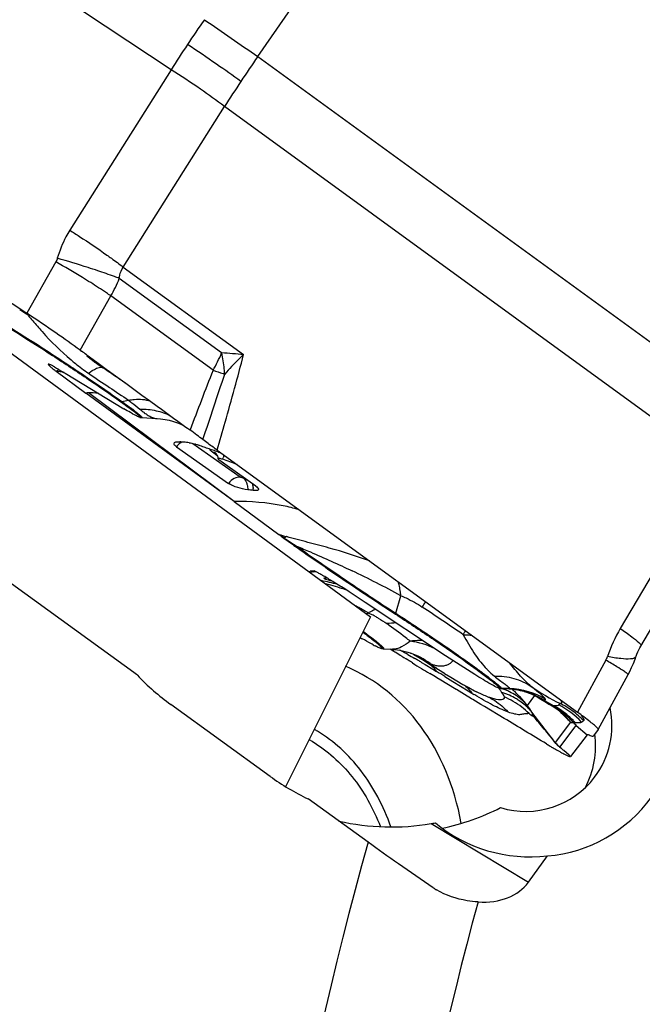
# Model space of a CAD drawing. Units: millimetres. Extents: x 0 to 594, y 0 to 420.
# Drawn here: x 205 to 210, y 223 to 232 of the extents above; entities that cross this region are included whole.
import ezdxf

# ---------------------------------------------------------------- set-up
doc = ezdxf.new("R2010")
doc.units = ezdxf.units.MM
doc.header["$LTSCALE"] = 32.67
for name, color, linetype in [('607065213-000_CL', 7, 'CONTINUOUS'), ('607079912-000_CL', 7, 'CONTINUOUS'), ('607100730-000_CL', 7, 'CONTINUOUS'), ('607150821-000_CL', 7, 'CONTINUOUS')]:
    doc.layers.add(name, color=color, linetype=linetype)

msp = doc.modelspace()

# ---------------------------------------------------------------- linework, layer by layer
at = {"layer": '607065213-000_CL', "color": 9, "linetype": 'CONTINUOUS'}
for p, q in [((206.2163, 231.4499), (199.9616, 235.5979)), ((206.97, 231.5654), (207.9167, 232.9278)), ((206.97, 231.5654), (211.2545, 228.449)), ((206.2163, 231.4499), (205.3341, 230.0537)), ((205.7988, 229.7334), (206.681, 231.1296)), ((210.9656, 228.0132), (206.681, 231.1296)), ((205.2128, 229.778), (204.9602, 229.3306)), ((205.7988, 229.7334), (206.8464, 228.9714)), ((206.6557, 228.986), (205.7648, 229.634)), ((205.4254, 229.01), (205.6917, 229.4816)), ((206.5806, 228.835), (205.6917, 229.4816)), ((206.7642, 227.693), (205.496, 228.6374)), ((205.7885, 228.5626), (205.8445, 228.5743)), ((205.9619, 228.4245), (205.9596, 228.4239)), ((206.8178, 227.9058), (206.4058, 228.1959)), ((206.5748, 228.1249), (206.6147, 228.0965)), ((210.9656, 228.0132), (210.1244, 226.5872)), ((207.2009, 227.3753), (207.153, 227.4071)), ((207.4259, 227.075), (207.4534, 227.0831)), ((207.4534, 227.083), (207.4591, 227.0822)), ((208.1706, 226.7208), (208.215, 226.8735)), ((207.9125, 226.7181), (207.931, 226.7228)), ((208.0648, 226.4131), (208.0609, 226.4121)), ((208.1355, 226.4073), (208.1473, 226.3952)), ((208.1473, 226.3952), (208.1541, 226.3882)), ((208.3294, 226.362), (208.3429, 226.3541)), ((208.3962, 226.2923), (208.4272, 226.2735)), ((208.6519, 226.2907), (208.6611, 226.2995)), ((208.6611, 226.2995), (208.6705, 226.3089)), ((209.9987, 226.3122), (209.7522, 225.859)), ((208.4272, 226.2735), (208.492, 226.2344)), ((208.492, 226.2344), (208.5259, 226.2139)), ((208.5975, 226.1701), (208.667, 226.1275)), ((208.667, 226.1275), (208.7344, 226.086)), ((208.7344, 226.086), (208.7999, 226.0455)), ((208.7999, 226.0455), (208.832, 226.0256)), ((209.0823, 226.0471), (209.0843, 226.0439)), ((209.0843, 226.0439), (209.0921, 226.0318)), ((209.0854, 226.0728), (209.1618, 226.0687)), ((208.8576, 226.01), (208.8516, 226.0136)), ((209.113, 225.9959), (209.1137, 225.9928)), ((209.3165, 225.9168), (209.3824, 226.0041)), ((209.5592, 225.5953), (209.3559, 225.8601)), ((209.3303, 225.8495), (209.3196, 225.8494)), ((209.6926, 225.7722), (209.5592, 225.5953)), ((209.5992, 225.5539), (209.7421, 225.7435)), ((209.7421, 225.7435), (209.8354, 225.6638)), ((209.5592, 225.5953), (209.5593, 225.5946)), ((209.6262, 225.5305), (209.6119, 225.5428)), ((209.6321, 225.5255), (209.6262, 225.5305)), ((209.6794, 225.485), (209.6321, 225.5255)), ((209.6923, 225.474), (209.6794, 225.485))]:
    msp.add_line(p, q, dxfattribs=at)
at = {"layer": '607065213-000_CL', "color": 7, "linetype": 'CONTINUOUS'}
for p, q in [((200.3819, 232.3669), (204.9602, 229.3306)), ((205.4254, 229.01), (205.4371, 229.0015)), ((205.4803, 228.9703), (205.4857, 228.9663)), ((205.4857, 228.9663), (205.5363, 228.9295)), ((205.5363, 228.9295), (205.5682, 228.9062)), ((205.5673, 228.896), (205.5621, 228.8999)), ((205.5682, 228.9062), (205.5934, 228.8878)), ((205.5934, 228.8878), (205.6516, 228.8453)), ((205.216, 228.8259), (205.4727, 228.6372)), ((205.2822, 228.8156), (205.2941, 228.8085)), ((205.2941, 228.8085), (205.8043, 228.5009)), ((205.6516, 228.8453), (205.7111, 228.8021)), ((205.7111, 228.8021), (205.7719, 228.7579)), ((205.7719, 228.7579), (205.8339, 228.7129)), ((205.8339, 228.7129), (205.9617, 228.6198)), ((206.7642, 227.693), (205.4727, 228.6372)), ((205.9617, 228.6198), (206.0278, 228.5717)), ((206.0278, 228.5717), (206.0954, 228.5226)), ((205.9152, 228.4377), (205.8988, 228.4463)), ((205.9475, 228.426), (205.9445, 228.4255)), ((205.9596, 228.4239), (206.0944, 228.4154)), ((206.2625, 228.1698), (206.7159, 227.8507)), ((206.6048, 228.1136), (206.6049, 228.1136)), ((206.616, 228.1402), (209.7522, 225.8591)), ((206.6507, 228.0404), (206.6336, 228.0526)), ((206.7047, 228.0021), (206.6507, 228.0404)), ((206.9537, 227.8254), (206.7047, 228.0021)), ((210.3029, 226.4353), (211.146, 227.8646)), ((206.9414, 227.789), (206.9296, 227.7901)), ((206.7642, 227.693), (207.153, 227.4071)), ((207.415, 227.083), (207.4251, 227.0871)), ((207.4599, 227.0887), (207.4251, 227.0871)), ((207.4603, 227.0887), (207.4599, 227.0887)), ((207.4606, 227.0887), (207.4602, 227.0887)), ((208.6047, 226.3512), (207.9051, 226.8152)), ((208.0609, 226.4121), (208.1392, 226.4071)), ((208.1541, 226.3882), (208.1209, 226.4082)), ((208.2531, 226.3886), (208.2756, 226.3821)), ((208.2756, 226.3821), (208.2974, 226.3748)), ((208.2974, 226.3748), (208.2985, 226.3744)), ((208.2236, 226.3458), (208.2417, 226.3347)), ((208.2417, 226.3347), (208.2602, 226.3233)), ((208.3238, 226.3646), (208.3479, 226.3501)), ((208.3479, 226.3501), (208.4167, 226.3081)), ((208.4167, 226.3081), (208.4826, 226.2674)), ((210.2528, 226.32), (210.2608, 226.3427)), ((208.5023, 226.1748), (208.4659, 226.1966)), ((208.5954, 226.1966), (208.4826, 226.2674)), ((208.5442, 226.1496), (208.5023, 226.1748)), ((208.5495, 226.1464), (208.5442, 226.1496)), ((208.6959, 226.058), (208.5495, 226.1464)), ((209.933, 225.7101), (210.1928, 226.1878)), ((208.699, 226.0561), (208.6959, 226.058)), ((208.7693, 226.0136), (208.699, 226.0561)), ((208.8563, 226.0465), (208.874, 226.0373)), ((209.0856, 226.0666), (209.1587, 226.062)), ((208.8296, 225.9773), (208.7693, 226.0136)), ((208.8356, 225.9737), (208.8296, 225.9773)), ((208.8412, 225.9703), (208.8356, 225.9737)), ((208.9116, 225.9279), (208.8412, 225.9703)), ((209.3968, 225.9963), (209.4024, 225.9929)), ((209.4021, 225.9929), (209.4024, 225.9927)), ((209.4024, 225.9927), (209.433, 225.9727)), ((209.433, 225.9727), (209.4672, 225.9514)), ((209.4672, 225.9514), (209.5023, 225.9306)), ((208.9421, 225.9095), (208.9116, 225.9279)), ((209.1137, 225.806), (208.9421, 225.9095)), ((209.526, 225.9172), (209.5259, 225.9173)), ((209.6165, 225.8546), (209.6171, 225.854)), ((209.7229, 225.763), (209.7208, 225.7675)), ((209.9328, 225.7099), (209.9084, 225.6774)), ((209.9328, 225.7099), (209.9329, 225.71)), ((209.8354, 225.6638), (209.6923, 225.474)), ((209.8991, 225.6652), (209.8893, 225.6521)), ((209.9084, 225.6774), (209.8991, 225.6652)), ((209.6119, 225.5428), (209.599, 225.5538)), ((209.6336, 225.4969), (209.6502, 225.4885))]:
    msp.add_line(p, q, dxfattribs=at)
for points in [[(205.4819, 228.9615), (205.5216, 228.9305), (205.5621, 228.8999)], [(206.0911, 228.4156), (206.125, 228.4126), (206.1634, 228.407), (206.1978, 228.3999), (206.2283, 228.392), (206.2554, 228.3834), (206.2792, 228.3747), (206.2996, 228.3662), (206.3166, 228.3583), (206.3302, 228.3513)], [(206.6015, 228.1161), (206.6014, 228.1162), (206.6026, 228.115), (206.6048, 228.1125), (206.6078, 228.1085), (206.6114, 228.1029), (206.6151, 228.0959)], [(206.6151, 228.0959), (206.6186, 228.0874), (206.6215, 228.0778), (206.6236, 228.0672), (206.6241, 228.0633)], [(208.1387, 226.4072), (208.1615, 226.4053), (208.1846, 226.4025)], [(208.1846, 226.4025), (208.2075, 226.3988), (208.2303, 226.3942), (208.2531, 226.3886)], [(208.2985, 226.3744), (208.3103, 226.3701), (208.3239, 226.3646), (208.3335, 226.3603), (208.3346, 226.3598)], [(210.2608, 226.3427), (210.2624, 226.3472), (210.2694, 226.3659), (210.277, 226.3843), (210.2853, 226.4023), (210.294, 226.4193), (210.3029, 226.4353)], [(210.2234, 226.2489), (210.2388, 226.2842), (210.2528, 226.32)], [(208.5954, 226.1966), (208.6495, 226.1632), (208.7027, 226.1315), (208.7548, 226.1016), (208.806, 226.0733), (208.8563, 226.0465)], [(210.1928, 226.1878), (210.2067, 226.2142), (210.2234, 226.2489)], [(209.1589, 226.0619), (209.185, 226.0597), (209.2097, 226.0567), (209.2326, 226.0531), (209.2529, 226.0491), (209.2705, 226.0451), (209.2854, 226.0412), (209.288, 226.0405)], [(209.2882, 226.0404), (209.3092, 226.0341), (209.3313, 226.0265), (209.3503, 226.019), (209.3664, 226.0119), (209.3794, 226.0057), (209.3895, 226.0004), (209.3968, 225.9963)], [(209.5023, 225.9306), (209.5398, 225.9093), (209.557, 225.8988), (209.5723, 225.8887), (209.5852, 225.8796), (209.5956, 225.8719), (209.6037, 225.8655), (209.6101, 225.8602), (209.6149, 225.856), (209.6171, 225.854)]]:
    msp.add_lwpolyline(points, dxfattribs=at)
at = {"layer": '607065213-000_CL', "color": 9, "linetype": 'CONTINUOUS'}
for centre, radius, start, end in [((214.9883, 225.9473), 10.355, 145.00635, 146.4547), ((247.2541, 290.507), 71.3927, 235.196085, 235.649032), ((214.9298, 225.9858), 10.285, 146.45366, 147.90858), ((218.0892, 223.8791), 13.5173, 145.34525, 146.45478), ((218.0093, 223.9318), 13.4216, 146.4539, 147.5687), ((204.7003, 230.0514), 1.1435, 330.11373, 338.58951), ((194.3364, 212.5373), 19.8631, 57.62901, 57.87715), ((203.7077, 228.8337), 1.3514, 20.7997, 21.40635), ((207.9843, 231.7655), 3.8848, 219.13698, 220.07429), ((205.4022, 229.5153), 1.3607, 330.00196, 337.10515), ((206.0924, 220.1503), 8.8533, 85.114, 86.35183), ((206.9382, 230.7582), 2.3123, 233.64201, 235.35415), ((204.3822, 223.6355), 5.257, 80.10177, 80.87412), ((268.1075, 204.8334), 66.0427, 158.689299, 159.172491), ((116.2032, 258.5986), 95.2593, 341.410688, 341.772327), ((208.2463, 233.813), 5.2493, 251.49929, 252.50479), ((207.8626, 232.6005), 3.9775, 252.5262, 252.73734), ((205.5067, 226.5105), 2.127, 87.9895, 90.28866), ((205.762, 228.689), 0.1291, 277.11672, 281.8228), ((204.0985, 226.125), 2.9657, 52.96579, 53.47069), ((206.3925, 228.0708), 0.1633, 127.38576, 142.69373), ((206.569, 228.0622), 0.0625, 55.17508, 58.71533), ((206.2691, 228.1781), 0.4129, 343.4188, 345.37044), ((206.7555, 227.7959), 0.1742, 1.24923, 2.93248), ((206.76, 227.796), 0.1697, 358.01987, 1.2603), ((213.4578, 248.7059), 22.2124, 253.51038, 253.69041), ((207.1906, 227.5145), 0.1396, 272.55662, 274.24269), ((207.3763, 227.1189), 0.3107, 120.21418, 124.37544), ((216.9729, 242.0467), 17.6278, 236.33404, 236.75167), ((207.2801, 227.4283), 0.127, 278.02114, 282.73056), ((207.0212, 224.1387), 2.9758, 81.054, 81.5364), ((203.9149, 218.9755), 8.9927, 61.43354, 64.46961), ((206.905, 224.0779), 2.9914, 76.70112, 78.07991), ((206.8253, 224.1698), 2.9015, 74.39751, 75.33772), ((206.9054, 224.0796), 2.9897, 75.24219, 76.70122), ((206.8215, 224.1562), 2.9157, 72.70235, 74.39819), ((206.8208, 224.1538), 2.9182, 71.7818, 72.70163), ((201.8454, 230.8861), 7.7397, 327.90203, 328.30882), ((205.3874, 222.3876), 5.0263, 60.6698, 61.05731), ((205.2492, 222.1418), 5.3083, 60.16681, 60.66886), ((205.094, 221.8711), 5.6203, 59.68292, 60.16713), ((208.1894, 226.2786), 0.5138, 118.55517, 120.18793), ((207.5297, 225.8138), 0.9936, 64.40532, 66.17621), ((208.1696, 226.315), 0.4724, 116.83116, 118.55624), ((208.1517, 226.3504), 0.4328, 115.00428, 116.83233), ((207.5501, 225.8561), 0.9467, 62.37876, 64.41308), ((208.132, 226.3929), 0.3859, 112.06157, 115.02505), ((208.114, 226.437), 0.3383, 110.23415, 112.03679), ((208.321, 226.6769), 0.1566, 163.71929, 166.55096), ((193.7709, 204.6589), 26.5165, 55.58422, 56.51134), ((208.1861, 225.9418), 0.6947, 90.90903, 97.63823), ((211.2638, 225.9161), 1.3224, 149.50512, 161.1376), ((208.1985, 225.7622), 0.722, 64.16296, 82.1854), ((208.1452, 226.5126), 0.1056, 266.57882, 267.74963), ((204.854, 220.184), 7.0618, 61.534, 61.64787), ((203.0139, 216.7847), 10.9273, 61.20941, 61.5474), ((208.0723, 225.7426), 0.6711, 53.64255, 70.30441), ((206.9674, 223.9524), 2.7415, 59.33076, 60.05881), ((211.5906, 231.8726), 6.4033, 239.52291, 239.82003), ((206.0304, 222.3731), 4.5779, 58.8832, 59.32641), ((208.9244, 227.1929), 1.0169, 242.06709, 243.46661), ((208.5954, 226.5699), 0.3129, 246.41043, 251.78657), ((209.438, 227.5512), 1.5953, 232.64889, 236.10154), ((209.8197, 226.4095), 0.2037, 331.48037, 341.13735), ((208.2316, 226.0062), 0.3601, 41.57171, 47.85245), ((208.2228, 225.9983), 0.3719, 39.34777, 41.59175), ((208.2161, 225.9928), 0.3805, 35.5153, 39.34138), ((195.9886, 205.6187), 24.1111, 58.46954, 58.6691), ((209.4182, 227.5218), 1.5598, 236.1046, 237.65855), ((208.5621, 225.8421), 0.326, 47.91677, 50.45998), ((210.9612, 229.4764), 4.0548, 238.32386, 238.64908), ((209.0961, 226.2717), 0.1991, 262.76147, 266.91714), ((208.9182, 225.538), 0.5552, 71.07, 72.42121), ((208.917, 225.4559), 0.6019, 71.06726, 73.08826), ((208.7464, 225.79), 0.4219, 33.21533, 34.97034), ((208.9212, 225.5467), 0.546, 67.46274, 71.07676), ((208.9282, 225.4887), 0.5673, 67.6295, 71.06173), ((208.9276, 225.5621), 0.5293, 63.77578, 67.46449), ((208.9411, 225.5887), 0.4995, 56.14377, 63.80936), ((208.5561, 225.3342), 0.9579, 47.86366, 49.27925), ((208.5551, 225.333), 0.9595, 45.7639, 47.86395), ((209.1071, 225.3958), 0.6696, 58.62481, 74.30947), ((210.3847, 227.555), 1.7991, 234.86349, 244.27731), ((208.7116, 225.7672), 0.4635, 32.49387, 33.22325), ((208.8384, 225.3404), 0.7082, 52.75833, 67.12592), ((208.9267, 225.4852), 0.5711, 60.87413, 67.62879), ((208.9289, 225.4891), 0.5666, 57.09943, 60.8742), ((208.95, 225.6027), 0.4829, 52.1804, 56.09318), ((208.5573, 225.3353), 0.9562, 43.66794, 45.76479), ((208.9538, 225.6077), 0.4766, 48.23791, 52.18101), ((208.557, 225.3351), 0.9566, 41.58285, 43.66532), ((208.9633, 225.618), 0.4626, 40.22569, 48.25967), ((208.5536, 225.3321), 0.9612, 38.19874, 41.58379), ((210.3583, 227.4256), 1.7149, 238.24169, 241.64766), ((208.8466, 225.3525), 0.6935, 45.77587, 52.69283), ((208.5559, 225.3338), 0.9583, 37.46603, 38.19843), ((204.9907, 222.8668), 5.2929, 34.43904, 35.18669), ((209.1897, 225.2866), 0.7166, 46.43149, 61.61726), ((209.1934, 225.3036), 0.6999, 46.12026, 61.22345), ((209.2205, 225.3076), 0.6894, 48.79351, 62.01968), ((209.2754, 225.2941), 0.7021, 43.10807, 63.48313), ((211.7466, 227.8598), 2.9301, 222.63615, 222.92242), ((209.2949, 225.3057), 0.7003, 56.9483, 63.81538), ((209.1727, 225.3673), 0.659, 40.39326, 47.60709), ((209.2941, 225.305), 0.7013, 45.4778, 56.93014), ((209.2206, 225.3071), 0.6897, 44.40463, 48.83072), ((209.1868, 225.3795), 0.6403, 37.82063, 40.3755), ((209.1968, 225.307), 0.6951, 43.96345, 46.12304), ((210.7036, 226.8603), 1.4853, 226.48296, 227.10287), ((209.1957, 225.2939), 0.7072, 44.20443, 46.37549), ((209.2018, 225.3118), 0.6882, 41.79057, 43.96369), ((209.1975, 225.2956), 0.7047, 42.03967, 44.20469), ((209.2296, 225.3159), 0.6771, 42.14605, 44.39978), ((209.2968, 225.3078), 0.6974, 43.16978, 45.47214), ((209.7948, 225.7826), 0.3009, 218.47819, 229.44275)]:
    msp.add_arc(centre, radius, start, end, dxfattribs=at)
at = {"layer": '607065213-000_CL', "color": 7, "linetype": 'CONTINUOUS'}
for centre, radius, start, end in [((197.6719, 218.2237), 13.2838, 53.99794, 54.22778), ((205.5309, 224.957), 3.6806, 90.54354, 90.90652), ((206.4769, 229.5191), 1.2186, 240.64501, 241.68455), ((205.9729, 228.632), 0.2085, 262.18115, 266.35573), ((206.1363, 226.3568), 1.8625, 84.93497, 85.21367), ((206.1372, 226.367), 1.8523, 84.09689, 84.93547), ((206.1393, 226.387), 1.8321, 82.69184, 84.09788), ((206.2982, 227.7866), 0.4249, 71.57564, 72.57996), ((203.6322, 219.7887), 8.8554, 71.40427, 71.56567), ((203.7265, 220.0685), 8.5602, 71.07892, 71.40529), ((203.8654, 220.4735), 8.132, 70.74609, 71.07914), ((204.0173, 220.9084), 7.6714, 70.40519, 70.74632), ((204.1792, 221.3631), 7.1887, 70.05433, 70.40544), ((205.1973, 224.1644), 4.208, 69.73124, 70.07405), ((205.2438, 224.025), 4.2781, 68.81311, 70.60011), ((206.7072, 225.9641), 1.8395, 83.05482, 84.52802), ((213.0292, 235.4012), 9.9215, 233.68206, 233.99525), ((213.6131, 236.2135), 10.9219, 234.02213, 234.67442), ((206.654, 221.4739), 5.6658, 81.88939, 82.17806), ((197.1012, 210.548), 19.5281, 56.40968, 56.89703), ((209.4662, 229.2162), 3.1468, 239.30714, 239.70545), ((208.5168, 227.4634), 1.1536, 242.00928, 242.94122), ((208.0747, 226.6272), 0.2156, 262.17661, 266.35119), ((205.0582, 221.2552), 5.9943, 58.71551, 58.90388), ((200.3659, 213.5415), 15.0231, 58.46377, 58.69885), ((203.2502, 218.189), 9.5534, 58.23891, 58.37086), ((205.6191, 222.0123), 5.0557, 57.74806, 58.2571), ((209.0988, 226.2747), 0.2085, 262.18115, 266.35573), ((209.9204, 225.9846), 0.2968, 226.17681, 228.29742), ((200.6201, 218.4642), 11.4347, 38.57775, 38.78238), ((211.2291, 228.4412), 3.349, 238.56693, 239.17881), ((211.2338, 228.4492), 3.3583, 239.17857, 239.74607), ((211.2363, 228.4534), 3.3633, 239.746, 240.26758), ((211.0516, 228.1293), 2.9902, 240.26106, 240.79455), ((210.6519, 227.4152), 2.1718, 240.80616, 241.46356), ((210.3234, 226.8121), 1.485, 241.48014, 242.32241)]:
    msp.add_arc(centre, radius, start, end, dxfattribs=at)
at = {"layer": '607065213-000_CL', "color": 9, "linetype": 'CONTINUOUS'}
for points, knots in [([(206.8232, 231.3487), (206.7534, 231.3995), (206.5991, 231.5076), (206.4429, 231.613), (206.3579, 231.6694)], [0, 0, 0, 0, 0.458594, 1, 1, 1, 1]), ([(206.681, 231.1296), (206.6128, 231.1825), (206.4596, 231.2921), (206.3024, 231.3955), (206.2163, 231.4499)], [0, 0, 0, 0, 0.458847, 1, 1, 1, 1]), ([(205.3341, 230.0537), (205.3222, 230.035), (205.2773, 229.9578), (205.2439, 229.8741), (205.2258, 229.8096)], [0, 0, 0, 0, 0.249066, 1, 1, 1, 1]), ([(205.3341, 230.0537), (205.3622, 230.036), (205.4715, 229.9659), (205.5792, 229.8933), (205.658, 229.8374)], [0, 0, 0, 0, 0.25614, 1, 1, 1, 1]), ([(205.5774, 229.7014), (205.5497, 229.7107), (205.4331, 229.7489), (205.3157, 229.7841), (205.2258, 229.8096)], [0, 0, 0, 0, 0.238332, 1, 1, 1, 1]), ([(205.658, 229.8374), (205.6709, 229.8282), (205.7184, 229.7943), (205.7652, 229.7595), (205.7988, 229.7334)], [0, 0, 0, 0, 0.271922, 1, 1, 1, 1]), ([(205.5161, 229.5974), (205.4922, 229.6125), (205.3921, 229.6745), (205.2905, 229.734), (205.2128, 229.778)], [0, 0, 0, 0, 0.24068, 1, 1, 1, 1]), ([(205.7648, 229.634), (205.7657, 229.6432), (205.7709, 229.678), (205.7844, 229.7118), (205.7988, 229.7334)], [0, 0, 0, 0, 0.262608, 1, 1, 1, 1]), ([(205.7648, 229.634), (205.7511, 229.6393), (205.689, 229.663), (205.6263, 229.6849), (205.5774, 229.7014)], [0, 0, 0, 0, 0.222066, 1, 1, 1, 1]), ([(205.6917, 229.4816), (205.6788, 229.4906), (205.621, 229.5303), (205.5622, 229.5684), (205.5161, 229.5974)], [0, 0, 0, 0, 0.223621, 1, 1, 1, 1]), ([(204.6514, 229.3048), (204.7503, 229.248), (204.9738, 229.1095), (205.1944, 228.9665), (205.3185, 228.8842)], [0, 0, 0, 0, 0.433525, 1, 1, 1, 1]), ([(205.0116, 229.2646), (205.0382, 229.233), (205.1425, 229.1132), (205.2559, 229.0009), (205.3459, 228.9251)], [0, 0, 0, 0, 0.259717, 1, 1, 1, 1]), ([(206.616, 228.1402), (206.6398, 228.2215), (206.7198, 228.4976), (206.7965, 228.7748), (206.8464, 228.9714)], [0, 0, 0, 0, 0.2945, 1, 1, 1, 1]), ([(206.6822, 228.8022), (206.6814, 228.8172), (206.6766, 228.8789), (206.6662, 228.9402), (206.6557, 228.986)], [0, 0, 0, 0, 0.242189, 1, 1, 1, 1]), ([(206.8464, 228.9714), (206.8319, 228.9577), (206.7753, 228.9032), (206.7211, 228.8461), (206.6822, 228.8022)], [0, 0, 0, 0, 0.253394, 1, 1, 1, 1]), ([(205.3185, 228.8842), (205.3608, 228.8562), (205.5186, 228.7507), (205.6751, 228.6432), (205.7885, 228.5626)], [0, 0, 0, 0, 0.267219, 1, 1, 1, 1]), ([(205.3459, 228.9251), (205.3581, 228.9148), (205.4073, 228.8743), (205.4582, 228.836), (205.4973, 228.8088)], [0, 0, 0, 0, 0.252148, 1, 1, 1, 1]), ([(205.4973, 228.8088), (205.519, 228.8254), (205.5538, 228.8499), (205.5995, 228.8642), (205.6152, 228.8597)], [0, 0, 0, 0, 0.624943, 1, 1, 1, 1]), ([(205.681, 228.824), (205.6759, 228.8263), (205.6562, 228.8358), (205.6372, 228.8468), (205.6236, 228.8559)], [0, 0, 0, 0, 0.254039, 1, 1, 1, 1]), ([(205.8179, 228.7231), (205.8019, 228.734), (205.737, 228.7781), (205.6722, 228.8223), (205.6236, 228.8559)], [0, 0, 0, 0, 0.247541, 1, 1, 1, 1]), ([(205.4973, 228.8088), (205.5574, 228.767), (205.6737, 228.6897), (205.7902, 228.6126), (205.8445, 228.5743)], [0, 0, 0, 0, 0.524019, 1, 1, 1, 1]), ([(205.7885, 228.5626), (205.7953, 228.5578), (205.8205, 228.5398), (205.8456, 228.5216), (205.8638, 228.5081)], [0, 0, 0, 0, 0.269916, 1, 1, 1, 1]), ([(205.8445, 228.5743), (205.8614, 228.5779), (205.9248, 228.5877), (205.9914, 228.582), (206.0356, 228.5662)], [0, 0, 0, 0, 0.269156, 1, 1, 1, 1]), ([(205.8445, 228.5743), (205.8545, 228.5673), (205.8888, 228.5426), (205.9222, 228.5165), (205.9446, 228.4964)], [0, 0, 0, 0, 0.28763, 1, 1, 1, 1]), ([(205.8847, 228.4924), (205.8951, 228.4846), (205.9134, 228.4705), (205.937, 228.4516), (205.9522, 228.4379), (205.96, 228.4302), (205.9616, 228.4269)], [0, 0, 0, 0, 0.386684, 0.685065, 0.890313, 1, 1, 1, 1]), ([(205.9446, 228.4964), (205.9916, 228.4978), (206.085, 228.4897), (206.1733, 228.4579), (206.2137, 228.4368)], [0, 0, 0, 0, 0.508011, 1, 1, 1, 1]), ([(205.9446, 228.4964), (205.9475, 228.494), (205.9584, 228.4851), (205.9694, 228.4762), (205.9775, 228.4699)], [0, 0, 0, 0, 0.265476, 1, 1, 1, 1]), ([(205.9775, 228.4699), (205.9793, 228.4685), (205.9861, 228.4633), (205.993, 228.4582), (205.9982, 228.4545)], [0, 0, 0, 0, 0.259859, 1, 1, 1, 1]), ([(205.9982, 228.4545), (206.0016, 228.4521), (206.0146, 228.4432), (206.0283, 228.4354), (206.0388, 228.4306)], [0, 0, 0, 0, 0.266473, 1, 1, 1, 1]), ([(206.0388, 228.4306), (206.0435, 228.4284), (206.0601, 228.4214), (206.0778, 228.4165), (206.0906, 228.4156)], [0, 0, 0, 0, 0.288507, 1, 1, 1, 1]), ([(206.5516, 228.1453), (206.5529, 228.1436), (206.5598, 228.1359), (206.568, 228.1294), (206.5747, 228.1247)], [0, 0, 0, 0, 0.209266, 1, 1, 1, 1]), ([(206.674, 228.0981), (206.6737, 228.0961), (206.6721, 228.088), (206.6702, 228.0799), (206.6686, 228.0738)], [0, 0, 0, 0, 0.239693, 1, 1, 1, 1]), ([(206.8178, 227.9057), (206.8, 227.907), (206.7595, 227.8956), (206.7292, 227.8681), (206.7158, 227.8507)], [0, 0, 0, 0, 0.448429, 1, 1, 1, 1]), ([(206.8412, 227.899), (206.8373, 227.8995), (206.8312, 227.9005), (206.8235, 227.903), (206.8194, 227.9045), (206.8178, 227.9057)], [0, 0, 0, 0, 0.484506, 0.75455, 1, 1, 1, 1]), ([(206.8412, 227.899), (206.844, 227.8971), (206.8558, 227.8872), (206.8645, 227.8739), (206.8695, 227.863)], [0, 0, 0, 0, 0.220297, 1, 1, 1, 1]), ([(206.8743, 227.8509), (206.8757, 227.8466), (206.8809, 227.8285), (206.8829, 227.8095), (206.8826, 227.7952)], [0, 0, 0, 0, 0.241982, 1, 1, 1, 1]), ([(206.9213, 227.8485), (206.9225, 227.8451), (206.9268, 227.8309), (206.9289, 227.816), (206.9295, 227.8048)], [0, 0, 0, 0, 0.243858, 1, 1, 1, 1]), ([(207.3271, 227.623), (207.2824, 227.6355), (207.098, 227.6794), (206.9072, 227.6952), (206.7642, 227.693)], [0, 0, 0, 0, 0.244848, 1, 1, 1, 1]), ([(207.942, 227.1758), (207.8268, 227.2182), (207.6488, 227.2739), (207.4063, 227.3379), (207.2821, 227.3698), (207.22, 227.3874)], [0, 0, 0, 0, 0.489067, 0.742651, 1, 1, 1, 1]), ([(207.3081, 227.3045), (207.348, 227.2878), (207.5101, 227.2192), (207.6707, 227.147), (207.7906, 227.0901)], [0, 0, 0, 0, 0.245582, 1, 1, 1, 1]), ([(207.3081, 227.3045), (207.4433, 227.2087), (207.7293, 227.0118), (208.0185, 226.8198), (208.1706, 226.7208)], [0, 0, 0, 0, 0.477229, 1, 1, 1, 1]), ([(208.2049, 226.9448), (208.204, 226.9491), (208.2003, 226.9657), (208.1958, 226.9822), (208.1918, 226.9941)], [0, 0, 0, 0, 0.258729, 1, 1, 1, 1]), ([(208.215, 226.8735), (208.2145, 226.8797), (208.2121, 226.9036), (208.2084, 226.9274), (208.2049, 226.9448)], [0, 0, 0, 0, 0.259449, 1, 1, 1, 1]), ([(208.215, 226.8735), (208.2307, 226.8675), (208.2958, 226.8396), (208.3569, 226.8033), (208.402, 226.7735)], [0, 0, 0, 0, 0.236861, 1, 1, 1, 1]), ([(208.1706, 226.7208), (208.299, 226.6372), (208.5359, 226.4794), (208.7697, 226.3169), (208.876, 226.2396)], [0, 0, 0, 0, 0.538244, 1, 1, 1, 1]), ([(207.989, 226.6949), (207.9988, 226.6897), (208.0349, 226.67), (208.0696, 226.6479), (208.0938, 226.6303)], [0, 0, 0, 0, 0.270793, 1, 1, 1, 1]), ([(208.2966, 226.4775), (208.2833, 226.4882), (208.2166, 226.5405), (208.1485, 226.5907), (208.0938, 226.6303)], [0, 0, 0, 0, 0.202437, 1, 1, 1, 1]), ([(207.8867, 226.5634), (207.9078, 226.5478), (207.9459, 226.5194), (207.996, 226.4806), (208.0323, 226.4505), (208.0515, 226.433), (208.0582, 226.4254)], [0, 0, 0, 0, 0.357721, 0.64682, 0.862146, 1, 1, 1, 1]), ([(208.7754, 226.5696), (208.7739, 226.5669), (208.7677, 226.5551), (208.7621, 226.5431), (208.7579, 226.5338)], [0, 0, 0, 0, 0.238254, 1, 1, 1, 1]), ([(210.1244, 226.5872), (210.1582, 226.5641), (210.2135, 226.5251), (210.2674, 226.4837), (210.2868, 226.4652)], [0, 0, 0, 0, 0.604069, 1, 1, 1, 1]), ([(208.2966, 226.4775), (208.2732, 226.459), (208.2299, 226.4285), (208.179, 226.4096), (208.1561, 226.4075)], [0, 0, 0, 0, 0.564915, 1, 1, 1, 1]), ([(208.4074, 226.4821), (208.3981, 226.4826), (208.3611, 226.4837), (208.324, 226.4811), (208.2966, 226.4775)], [0, 0, 0, 0, 0.252197, 1, 1, 1, 1]), ([(208.7579, 226.5338), (208.7865, 226.4798), (208.8439, 226.3804), (208.9133, 226.2883), (208.9494, 226.2487)], [0, 0, 0, 0, 0.532614, 1, 1, 1, 1]), ([(208.7579, 226.5338), (208.7642, 226.5338), (208.7891, 226.5331), (208.8139, 226.5308), (208.8323, 226.5282)], [0, 0, 0, 0, 0.253228, 1, 1, 1, 1]), ([(210.2868, 226.4652), (210.2923, 226.4599), (210.2992, 226.4533), (210.3065, 226.4414), (210.3048, 226.4385)], [0, 0, 0, 0, 0.696453, 1, 1, 1, 1]), ([(208.0582, 226.4254), (208.0591, 226.4245), (208.0615, 226.4215), (208.064, 226.4184), (208.0648, 226.416)], [0, 0, 0, 0, 0.326676, 1, 1, 1, 1]), ([(208.3715, 226.3373), (208.3784, 226.3333), (208.4038, 226.3187), (208.4293, 226.3044), (208.4481, 226.2944)], [0, 0, 0, 0, 0.272922, 1, 1, 1, 1]), ([(208.5901, 226.2638), (208.5959, 226.2648), (208.61, 226.2679), (208.6316, 226.2754), (208.6457, 226.2852), (208.6519, 226.2907)], [0, 0, 0, 0, 0.256707, 0.635898, 1, 1, 1, 1]), ([(209.3493, 226.0837), (209.3159, 226.1105), (209.2513, 226.1785), (209.1915, 226.2499), (209.1604, 226.2896)], [0, 0, 0, 0, 0.45925, 1, 1, 1, 1]), ([(210.1607, 226.2137), (210.1391, 226.2281), (210.0852, 226.2613), (210.0308, 226.2935), (209.9987, 226.3122)], [0, 0, 0, 0, 0.412028, 1, 1, 1, 1]), ([(210.2149, 226.3228), (210.1869, 226.3203), (210.1186, 226.3253), (210.0516, 226.3361), (210.0125, 226.3436)], [0, 0, 0, 0, 0.413648, 1, 1, 1, 1]), ([(210.2608, 226.3427), (210.2587, 226.3366), (210.2427, 226.3256), (210.2257, 226.3237), (210.2149, 226.3228)], [0, 0, 0, 0, 0.372094, 1, 1, 1, 1]), ([(208.4976, 226.2726), (208.5016, 226.2713), (208.517, 226.2666), (208.533, 226.2636), (208.5448, 226.2625)], [0, 0, 0, 0, 0.260173, 1, 1, 1, 1]), ([(208.5448, 226.2625), (208.5488, 226.2621), (208.5639, 226.2612), (208.5791, 226.2621), (208.5901, 226.2638)], [0, 0, 0, 0, 0.261614, 1, 1, 1, 1]), ([(208.876, 226.2396), (208.9026, 226.2202), (208.9503, 226.1851), (209.0124, 226.1376), (209.0558, 226.1018), (209.0784, 226.0815), (209.0854, 226.0728)], [0, 0, 0, 0, 0.368534, 0.662721, 0.874785, 1, 1, 1, 1]), ([(208.9494, 226.2487), (208.9558, 226.2418), (208.9808, 226.2154), (209.0077, 226.1907), (209.0287, 226.1739)], [0, 0, 0, 0, 0.257829, 1, 1, 1, 1]), ([(210.1928, 226.1878), (210.1933, 226.1887), (210.19, 226.1923), (210.1848, 226.1968), (210.174, 226.2047), (210.1657, 226.2104), (210.1607, 226.2137)], [0, 0, 0, 0, 0.075196, 0.262511, 0.570026, 1, 1, 1, 1]), ([(209.0287, 226.1739), (209.0859, 226.1758), (209.1997, 226.1634), (209.3038, 226.1151), (209.3493, 226.0837)], [0, 0, 0, 0, 0.508739, 1, 1, 1, 1]), ([(209.0287, 226.1739), (209.0439, 226.1617), (209.0723, 226.1396), (209.1112, 226.1106), (209.1405, 226.088), (209.1566, 226.0748), (209.1618, 226.0687)], [0, 0, 0, 0, 0.344778, 0.634844, 0.857357, 1, 1, 1, 1]), ([(208.9886, 225.9865), (208.9797, 225.9897), (208.9407, 226.0047), (208.9028, 226.0226), (208.8739, 226.0373)], [0, 0, 0, 0, 0.22472, 1, 1, 1, 1]), ([(209.0854, 226.0728), (209.0861, 226.0719), (209.0871, 226.0705), (209.0884, 226.0683), (209.0875, 226.0665), (209.0862, 226.0666), (209.0856, 226.0666)], [0, 0, 0, 0, 0.39556, 0.636035, 0.782105, 1, 1, 1, 1]), ([(209.1618, 226.0687), (209.1631, 226.0672), (209.1666, 226.0623), (209.1607, 226.0618), (209.1588, 226.0619)], [0, 0, 0, 0, 0.510963, 1, 1, 1, 1]), ([(209.4714, 225.9769), (209.4673, 225.9834), (209.4532, 225.9975), (209.4266, 226.0207), (209.3906, 226.05), (209.3638, 226.0717), (209.3493, 226.0837)], [0, 0, 0, 0, 0.143109, 0.363326, 0.652214, 1, 1, 1, 1]), ([(209.147, 225.8627), (209.1012, 225.8786), (209.0027, 225.9248), (208.9088, 225.9789), (208.8576, 226.01)], [0, 0, 0, 0, 0.447047, 1, 1, 1, 1]), ([(209.1113, 225.9746), (209.1062, 225.9698), (209.0893, 225.9652), (209.0474, 225.9675), (209.013, 225.9779), (208.9886, 225.9865)], [0, 0, 0, 0, 0.163901, 0.385759, 1, 1, 1, 1]), ([(208.9886, 225.9865), (209.0033, 225.9787), (209.0613, 225.9446), (209.1132, 225.9002), (209.147, 225.8627)], [0, 0, 0, 0, 0.248123, 1, 1, 1, 1]), ([(209.1025, 226.0162), (209.1037, 226.0143), (209.1077, 226.0079), (209.1115, 226.0011), (209.113, 225.9959)], [0, 0, 0, 0, 0.288625, 1, 1, 1, 1]), ([(209.1137, 225.9928), (209.1152, 225.9895), (209.1171, 225.9825), (209.1133, 225.9765), (209.1113, 225.9746)], [0, 0, 0, 0, 0.568779, 1, 1, 1, 1]), ([(209.3559, 225.8601), (209.3475, 225.8701), (209.3119, 225.9094), (209.2702, 225.9432), (209.2367, 225.9649)], [0, 0, 0, 0, 0.246879, 1, 1, 1, 1]), ([(209.4024, 225.9927), (209.4057, 225.9905), (209.417, 225.9832), (209.429, 225.9769), (209.4379, 225.9733)], [0, 0, 0, 0, 0.290605, 1, 1, 1, 1]), ([(209.4557, 225.9675), (209.459, 225.9669), (209.4642, 225.9664), (209.4717, 225.9664), (209.4748, 225.972), (209.4725, 225.9752), (209.4714, 225.9769)], [0, 0, 0, 0, 0.383873, 0.616777, 0.766842, 1, 1, 1, 1]), ([(209.6058, 225.9656), (209.6085, 225.9604), (209.6121, 225.9525), (209.6148, 225.9408), (209.6098, 225.9347), (209.6058, 225.9342), (209.6039, 225.9341)], [0, 0, 0, 0, 0.450334, 0.701539, 0.854627, 1, 1, 1, 1]), ([(209.3551, 225.8301), (209.3571, 225.8314), (209.3605, 225.8351), (209.3621, 225.8427), (209.3602, 225.8512), (209.3576, 225.857), (209.3559, 225.8601)], [0, 0, 0, 0, 0.216073, 0.427755, 0.681221, 1, 1, 1, 1]), ([(209.5304, 225.9171), (209.5302, 225.9168), (209.529, 225.9156), (209.5271, 225.9166), (209.5259, 225.9172)], [0, 0, 0, 0, 0.190491, 1, 1, 1, 1]), ([(209.5439, 225.9164), (209.5427, 225.9164), (209.5381, 225.9163), (209.5336, 225.9165), (209.5304, 225.9171)], [0, 0, 0, 0, 0.274317, 1, 1, 1, 1]), ([(209.589, 225.9222), (209.5871, 225.9179), (209.5692, 225.9127), (209.5546, 225.9149), (209.5439, 225.9164)], [0, 0, 0, 0, 0.306544, 1, 1, 1, 1]), ([(209.6048, 225.9337), (209.6, 225.9327), (209.594, 225.9288), (209.5894, 225.924), (209.5881, 225.9227)], [0, 0, 0, 0, 0.731628, 1, 1, 1, 1]), ([(209.6809, 225.7832), (209.6752, 225.7885), (209.6479, 225.8149), (209.6216, 225.8423), (209.601, 225.8644)], [0, 0, 0, 0, 0.205311, 1, 1, 1, 1]), ([(209.3303, 225.8495), (209.3328, 225.8471), (209.3406, 225.8401), (209.3491, 225.8338), (209.3551, 225.8301)], [0, 0, 0, 0, 0.327847, 1, 1, 1, 1]), ([(209.6926, 225.7722), (209.6948, 225.7713), (209.7018, 225.769), (209.7104, 225.7679), (209.7149, 225.7704)], [0, 0, 0, 0, 0.316364, 1, 1, 1, 1]), ([(209.7208, 225.7675), (209.7216, 225.7679), (209.725, 225.7694), (209.7287, 225.7701), (209.7316, 225.7703)], [0, 0, 0, 0, 0.214829, 1, 1, 1, 1]), ([(209.7316, 225.7703), (209.735, 225.771), (209.7424, 225.7709), (209.756, 225.7699), (209.7693, 225.7694), (209.7814, 225.7696), (209.7862, 225.7726), (209.788, 225.7739)], [0, 0, 0, 0, 0.180702, 0.385039, 0.711394, 0.884194, 1, 1, 1, 1]), ([(209.7846, 225.8352), (209.7859, 225.8332), (209.7906, 225.8261), (209.7951, 225.8188), (209.7981, 225.8135)], [0, 0, 0, 0, 0.284715, 1, 1, 1, 1]), ([(209.788, 225.7739), (209.7896, 225.7749), (209.7956, 225.7781), (209.8012, 225.7823), (209.8055, 225.7849)], [0, 0, 0, 0, 0.269627, 1, 1, 1, 1]), ([(209.7981, 225.8135), (209.8012, 225.8081), (209.8054, 225.8001), (209.8081, 225.7904), (209.8072, 225.7874)], [0, 0, 0, 0, 0.664003, 1, 1, 1, 1])]:
    msp.add_open_spline(points, degree=3, knots=knots, dxfattribs=at)
for points in [[(205.2258, 229.8096), (205.2228, 229.7986), (205.2184, 229.788), (205.2128, 229.778)], [(205.6152, 228.8597), (205.6182, 228.8588), (205.621, 228.8576), (205.6236, 228.8559)], [(205.9616, 228.4269), (205.962, 228.4262), (205.9624, 228.4252), (205.9619, 228.4245)], [(206.2934, 228.2005), (206.2985, 228.2045), (206.304, 228.2081), (206.3097, 228.2113)], [(206.5748, 228.1247), (206.5841, 228.1236), (206.5935, 228.1205), (206.6015, 228.1156)], [(206.8695, 227.863), (206.8713, 227.8591), (206.8729, 227.855), (206.8743, 227.8509)], [(208.0648, 226.416), (208.0652, 226.4151), (208.0654, 226.4138), (208.0648, 226.4131)], [(208.1561, 226.4075), (208.1511, 226.407), (208.1461, 226.4069), (208.1411, 226.4071)], [(208.2766, 226.3612), (208.2964, 226.3503), (208.3161, 226.3393), (208.3357, 226.3281)], [(208.7806, 226.084), (208.7999, 226.0666), (208.8171, 226.0469), (208.832, 226.0256)], [(209.0683, 226.0687), (209.0731, 226.0616), (209.0777, 226.0544), (209.0823, 226.0471)], [(209.1618, 226.0687), (209.2693, 226.063), (209.3783, 226.0308), (209.4714, 225.9769)], [(209.4379, 225.9733), (209.4437, 225.971), (209.4497, 225.9691), (209.4557, 225.9675)], [(209.8072, 225.7874), (209.8069, 225.7864), (209.8063, 225.7855), (209.8055, 225.7849)]]:
    msp.add_open_spline(points, degree=3, dxfattribs=at)
at = {"layer": '607065213-000_CL', "color": 7, "linetype": 'CONTINUOUS'}
for points, knots in [([(204.6564, 229.293), (204.7343, 229.2482), (204.9111, 229.1399), (205.1915, 228.9603), (205.4885, 228.7627), (205.6855, 228.6267), (205.778, 228.5609)], [0, 0, 0, 0, 0.201239, 0.464069, 0.745635, 1, 1, 1, 1]), ([(205.4254, 229.0099), (205.3552, 229.0603), (205.2015, 229.1692), (205.0452, 229.2743), (204.9602, 229.3306)], [0, 0, 0, 0, 0.458639, 1, 1, 1, 1]), ([(205.1502, 228.8881), (205.1493, 228.8883), (205.1465, 228.8883), (205.1479, 228.8836), (205.1515, 228.8797), (205.1578, 228.8729), (205.1672, 228.8646), (205.1797, 228.8539), (205.1963, 228.8407), (205.2088, 228.8312), (205.216, 228.8259)], [0, 0, 0, 0, 0.030852, 0.058236, 0.116903, 0.210509, 0.340412, 0.509201, 0.722853, 1, 1, 1, 1]), ([(205.169, 228.8809), (205.1652, 228.8827), (205.1591, 228.8855), (205.1527, 228.8878), (205.1502, 228.8881)], [0, 0, 0, 0, 0.633975, 1, 1, 1, 1]), ([(205.2011, 228.8636), (205.1978, 228.8655), (205.1873, 228.8715), (205.1766, 228.8772), (205.169, 228.8809)], [0, 0, 0, 0, 0.308393, 1, 1, 1, 1]), ([(205.2011, 228.8636), (205.2073, 228.86), (205.2345, 228.8442), (205.2615, 228.8281), (205.2822, 228.8156)], [0, 0, 0, 0, 0.229945, 1, 1, 1, 1]), ([(205.216, 228.8259), (205.218, 228.8274), (205.2253, 228.8328), (205.2325, 228.8383), (205.2376, 228.8425)], [0, 0, 0, 0, 0.273654, 1, 1, 1, 1]), ([(205.778, 228.5609), (205.8027, 228.5433), (205.8374, 228.5183), (205.8799, 228.4865), (205.9045, 228.4673), (205.9234, 228.452), (205.9375, 228.4396), (205.9442, 228.4327), (205.9483, 228.4271), (205.9475, 228.426)], [0, 0, 0, 0, 0.417502, 0.589058, 0.732621, 0.846393, 0.929042, 0.97973, 1, 1, 1, 1]), ([(205.8795, 228.4569), (205.8739, 228.46), (205.8487, 228.4744), (205.8237, 228.4892), (205.8043, 228.5009)], [0, 0, 0, 0, 0.2181, 1, 1, 1, 1]), ([(205.9445, 228.4255), (205.9407, 228.426), (205.9308, 228.4301), (205.9213, 228.4346), (205.9152, 228.4377)], [0, 0, 0, 0, 0.359753, 1, 1, 1, 1]), ([(206.4928, 228.2316), (206.4754, 228.2447), (206.4383, 228.2731), (206.4005, 228.3005), (206.3804, 228.3152)], [0, 0, 0, 0, 0.466584, 1, 1, 1, 1]), ([(206.2626, 228.1697), (206.2582, 228.1728), (206.2508, 228.1788), (206.2428, 228.1883), (206.2398, 228.1979), (206.2426, 228.2033), (206.2444, 228.2051)], [0, 0, 0, 0, 0.36265, 0.634024, 0.82876, 1, 1, 1, 1]), ([(206.2444, 228.2051), (206.2479, 228.2085), (206.2601, 228.2128), (206.2721, 228.2134), (206.2793, 228.2134)], [0, 0, 0, 0, 0.404463, 1, 1, 1, 1]), ([(206.3724, 228.2043), (206.3764, 228.2038), (206.3944, 228.2009), (206.412, 228.1962), (206.4254, 228.192)], [0, 0, 0, 0, 0.225507, 1, 1, 1, 1]), ([(206.616, 228.1402), (206.6046, 228.1485), (206.5632, 228.1785), (206.5224, 228.2093), (206.4928, 228.2316)], [0, 0, 0, 0, 0.274647, 1, 1, 1, 1]), ([(206.6648, 228.0603), (206.6595, 228.0621), (206.649, 228.0649), (206.6378, 228.0679), (206.6237, 228.0672), (206.6241, 228.0633)], [0, 0, 0, 0, 0.399571, 0.71747, 1, 1, 1, 1]), ([(206.6241, 228.0633), (206.6243, 228.0615), (206.6276, 228.0573), (206.6313, 228.0544), (206.6337, 228.0527)], [0, 0, 0, 0, 0.375111, 1, 1, 1, 1]), ([(206.8826, 227.7952), (206.853, 227.798), (206.8082, 227.8087), (206.7529, 227.8293), (206.7268, 227.843), (206.7158, 227.8507)], [0, 0, 0, 0, 0.503819, 0.772344, 1, 1, 1, 1]), ([(206.9536, 227.8254), (206.9587, 227.8217), (206.9669, 227.8152), (206.9741, 227.807), (206.9757, 227.803)], [0, 0, 0, 0, 0.599762, 1, 1, 1, 1]), ([(206.9765, 227.8), (206.9768, 227.798), (206.9754, 227.7938), (206.9695, 227.7908), (206.9583, 227.7882), (206.9485, 227.7885), (206.9414, 227.789)], [0, 0, 0, 0, 0.146934, 0.283329, 0.468771, 1, 1, 1, 1]), ([(207.2979, 227.3026), (207.4343, 227.2059), (207.723, 227.0071), (208.0151, 226.8133), (208.1686, 226.7133)], [0, 0, 0, 0, 0.477229, 1, 1, 1, 1]), ([(207.7663, 226.9065), (207.731, 226.9295), (207.6799, 226.9619), (207.6146, 227.0021), (207.5727, 227.0273), (207.5359, 227.0489), (207.5045, 227.0667), (207.4822, 227.0789), (207.4683, 227.0856), (207.4629, 227.0882), (207.4606, 227.0887)], [0, 0, 0, 0, 0.355736, 0.509229, 0.646343, 0.766765, 0.86918, 0.950291, 0.98047, 1, 1, 1, 1]), ([(207.5447, 227.0261), (207.5439, 227.0251), (207.552, 227.021), (207.5613, 227.0181), (207.5857, 227.0103), (207.6032, 227.0055), (207.614, 227.0024)], [0, 0, 0, 0, 0.053036, 0.228427, 0.543154, 1, 1, 1, 1]), ([(207.5471, 227.027), (207.5468, 227.0269), (207.546, 227.0268), (207.545, 227.0266), (207.5447, 227.0261)], [0, 0, 0, 0, 0.354004, 1, 1, 1, 1]), ([(207.5768, 227.0247), (207.5703, 227.0256), (207.5605, 227.0267), (207.5505, 227.0274), (207.5471, 227.027)], [0, 0, 0, 0, 0.656837, 1, 1, 1, 1]), ([(208.1686, 226.7133), (208.2741, 226.6447), (208.4291, 226.5418), (208.6281, 226.4059), (208.7614, 226.3129), (208.8757, 226.2309), (208.9661, 226.1635), (209.0247, 226.1175), (209.0564, 226.0896), (209.0672, 226.0788), (209.071, 226.0741)], [0, 0, 0, 0, 0.341117, 0.504152, 0.653144, 0.781935, 0.885242, 0.958871, 0.983607, 1, 1, 1, 1]), ([(207.8833, 226.5564), (207.9091, 226.5373), (207.9451, 226.5103), (207.9886, 226.4759), (208.0128, 226.4559), (208.0292, 226.4415), (208.0391, 226.4319), (208.0443, 226.4263), (208.048, 226.4217), (208.0501, 226.4183), (208.0511, 226.4154), (208.0501, 226.4141), (208.0495, 226.4138)], [0, 0, 0, 0, 0.434173, 0.607309, 0.749336, 0.859132, 0.901709, 0.936052, 0.962227, 0.980477, 0.991724, 1, 1, 1, 1]), ([(207.9754, 226.4448), (207.9684, 226.4485), (207.9359, 226.4661), (207.9039, 226.4845), (207.8788, 226.4991)], [0, 0, 0, 0, 0.212829, 1, 1, 1, 1]), ([(208.0186, 226.4232), (208.0166, 226.4241), (208.0077, 226.4283), (207.9989, 226.4326), (207.992, 226.4361)], [0, 0, 0, 0, 0.220578, 1, 1, 1, 1]), ([(208.0453, 226.4136), (208.0417, 226.4141), (208.0326, 226.4172), (208.0239, 226.4208), (208.0186, 226.4232)], [0, 0, 0, 0, 0.386504, 1, 1, 1, 1]), ([(208.0495, 226.4138), (208.0492, 226.4137), (208.0479, 226.4133), (208.0464, 226.4135), (208.0453, 226.4136)], [0, 0, 0, 0, 0.190613, 1, 1, 1, 1]), ([(208.317, 226.288), (208.3427, 226.2718), (208.3923, 226.2414), (208.4419, 226.2108), (208.4659, 226.1966)], [0, 0, 0, 0, 0.521493, 1, 1, 1, 1]), ([(208.9303, 226.1436), (208.9066, 226.1578), (208.797, 226.2253), (208.689, 226.2953), (208.6047, 226.3512)], [0, 0, 0, 0, 0.214578, 1, 1, 1, 1]), ([(209.0454, 226.0782), (209.0293, 226.0862), (208.9907, 226.1076), (208.9527, 226.1301), (208.9303, 226.1436)], [0, 0, 0, 0, 0.407437, 1, 1, 1, 1]), ([(209.0705, 226.0681), (209.0672, 226.0686), (209.0587, 226.072), (209.0505, 226.0757), (209.0454, 226.0782)], [0, 0, 0, 0, 0.366101, 1, 1, 1, 1]), ([(209.071, 226.0741), (209.0716, 226.0735), (209.0727, 226.0721), (209.0742, 226.0691), (209.0731, 226.0684)], [0, 0, 0, 0, 0.413893, 1, 1, 1, 1]), ([(209.147, 225.8627), (209.1655, 225.8565), (209.1988, 225.8463), (209.24, 225.8393), (209.2675, 225.842), (209.285, 225.8458), (209.3021, 225.8489), (209.3137, 225.8491), (209.3195, 225.8492)], [0, 0, 0, 0, 0.332127, 0.59674, 0.703309, 0.802385, 0.901223, 1, 1, 1, 1]), ([(209.9234, 225.7244), (209.916, 225.732), (209.8961, 225.7495), (209.8394, 225.795), (209.7895, 225.8319), (209.7522, 225.859)], [0, 0, 0, 0, 0.145961, 0.364381, 1, 1, 1, 1]), ([(209.4826, 225.5837), (209.4213, 225.6211), (209.298, 225.6947), (209.1752, 225.7689), (209.1137, 225.806)], [0, 0, 0, 0, 0.5, 1, 1, 1, 1]), ([(209.5338, 225.6265), (209.5183, 225.6457), (209.4874, 225.6841), (209.4401, 225.7409), (209.3983, 225.791), (209.3696, 225.822), (209.3551, 225.8301)], [0, 0, 0, 0, 0.27265, 0.544748, 0.81604, 1, 1, 1, 1]), ([(209.7421, 225.7435), (209.7403, 225.7452), (209.7336, 225.7514), (209.7274, 225.7581), (209.7229, 225.763)], [0, 0, 0, 0, 0.271043, 1, 1, 1, 1]), ([(209.9329, 225.71), (209.9338, 225.7116), (209.9295, 225.7177), (209.9262, 225.7214), (209.9234, 225.7244)], [0, 0, 0, 0, 0.300057, 1, 1, 1, 1]), ([(209.8353, 225.6637), (209.836, 225.6646), (209.8393, 225.6653), (209.8487, 225.6634), (209.8572, 225.6603), (209.8635, 225.6576)], [0, 0, 0, 0, 0.106998, 0.300617, 1, 1, 1, 1]), ([(209.8635, 225.6576), (209.8692, 225.6551), (209.8763, 225.6526), (209.8877, 225.6499), (209.8892, 225.652)], [0, 0, 0, 0, 0.704095, 1, 1, 1, 1]), ([(209.599, 225.5538), (209.5961, 225.5556), (209.5895, 225.5614), (209.5758, 225.5745), (209.5657, 225.5865), (209.5593, 225.5946)], [0, 0, 0, 0, 0.18193, 0.457295, 1, 1, 1, 1]), ([(209.6502, 225.4885), (209.6585, 225.4844), (209.6711, 225.4787), (209.6846, 225.4732), (209.6894, 225.4731)], [0, 0, 0, 0, 0.654117, 1, 1, 1, 1])]:
    msp.add_open_spline(points, degree=3, knots=knots, dxfattribs=at)
for points in [[(206.0954, 228.5226), (206.1904, 228.4535), (206.2857, 228.3848), (206.3804, 228.3153)], [(206.2793, 228.2134), (206.2834, 228.2134), (206.2876, 228.2132), (206.2917, 228.2128)], [(206.9757, 227.803), (206.9761, 227.8021), (206.9764, 227.801), (206.9765, 227.8)], [(209.0731, 226.0684), (209.0724, 226.0679), (209.0714, 226.068), (209.0705, 226.0681)], [(209.6894, 225.4731), (209.6904, 225.4731), (209.6916, 225.4732), (209.6922, 225.474)]]:
    msp.add_open_spline(points, degree=3, dxfattribs=at)
at = {"layer": '607079912-000_CL', "color": 7, "linetype": 'CONTINUOUS'}
for p, q in [((205.9221, 226.1809), (204.7074, 227.0602)), ((207.0776, 225.3014), (206.2142, 225.9261)), ((207.9307, 224.7277), (207.4086, 225.1054)), ((209.3254, 224.3807), (209.4905, 224.6085))]:
    msp.add_line(p, q, dxfattribs=at)
at = {"layer": '607079912-000_CL', "color": 9, "linetype": 'CONTINUOUS'}
msp.add_line((208.4781, 224.8898), (209.3254, 224.3807), dxfattribs=at)
at = {"layer": '607079912-000_CL', "color": 7, "linetype": 'CONTINUOUS'}
for centre, radius, start, end in [((207.4671, 227.6569), 2.1368, 223.69311, 234.09918), ((209.3033, 225.7452), 0.749, 322.9922, 11.90639), ((208.3039, 226.9947), 2.0907, 234.08759, 244.64335), ((209.3032, 225.7456), 0.7493, 252.93092, 322.97003), ((208.1526, 226.8572), 2.0512, 281.87016, 296.98032), ((208.1331, 226.9264), 2.0656, 257.2101, 279.61315), ((208.8443, 224.8421), 0.6168, 235.80525, 239.00649)]:
    msp.add_arc(centre, radius, start, end, dxfattribs=at)
at = {"layer": '607079912-000_CL', "color": 9, "linetype": 'CONTINUOUS'}
for radius, start, end in [(27.8393, 164.12444, 178.20545), (26.7787, 164.63454, 177.65513)]:
    msp.add_arc((234.7082, 217.1123), radius, start, end, dxfattribs=at)
at = {"layer": '607079912-000_CL', "color": 7, "linetype": 'CONTINUOUS'}
for centre, major_axis, ratio, start_param, end_param in [((206.2973, 223.4958), (1.6444, 2.6553), 0.704295, -0.656455, 0.106077), ((209.3846, 225.8547), (0.7532, 0.999), 0.999064, 3.872897, 5.589207), ((209.1762, 225.5782), (0.1291, -0.7541), 0.957522, 0.896105, 1.529035), ((208.1364, 226.9166), (2.1183, 0.3644), 0.956271, -1.573995, -1.556411), ((209.3626, 225.8255), (1.2609, 0.2169), 0.956271, -2.458763, -1.633523), ((208.7446, 224.7658), (-0.5979, 0.3592), 0.716849, 2.197596, 3.079611)]:
    msp.add_ellipse(centre, major_axis=major_axis, ratio=ratio, start_param=start_param, end_param=end_param, dxfattribs=at)
for points, knots in [([(208.4977, 224.332), (208.3958, 224.4012), (208.2059, 224.5318), (208.0177, 224.6648), (207.9307, 224.7277)], [0, 0, 0, 0, 0.534284, 1, 1, 1, 1]), ([(208.8867, 224.208), (208.8549, 224.21), (208.7301, 224.224), (208.6071, 224.2651), (208.5267, 224.3134)], [0, 0, 0, 0, 0.253467, 1, 1, 1, 1])]:
    msp.add_open_spline(points, degree=3, knots=knots, dxfattribs=at)
at = {"layer": '607100730-000_CL', "color": 7, "linetype": 'CONTINUOUS'}
for centre, radius, start, end in [((206.8381, 224.6132), 1.2616, 58.91455, 60.40867), ((206.8198, 224.5674), 1.2109, 58.91452, 60.47121)]:
    msp.add_arc(centre, radius, start, end, dxfattribs=at)
for points, knots in [([(208.1286, 224.8611), (208.097, 224.9509), (208.0229, 225.1222), (207.8761, 225.3532), (207.6991, 225.5473), (207.5614, 225.6503), (207.4895, 225.6937)], [0, 0, 0, 0, 0.266991, 0.521159, 0.764447, 1, 1, 1, 1]), ([(207.445, 225.6045), (207.5102, 225.5652), (207.6353, 225.4727), (207.7979, 225.2999), (207.935, 225.0949), (208.0062, 224.9429), (208.0371, 224.8632)], [0, 0, 0, 0, 0.236612, 0.480383, 0.734214, 1, 1, 1, 1])]:
    msp.add_open_spline(points, degree=3, knots=knots, dxfattribs=at)
at = {"layer": '607150821-000_CL', "color": 7, "linetype": 'CONTINUOUS'}
for p, q in [((202.3397, 230.8067), (207.9497, 226.6908)), ((207.9497, 226.6908), (207.2125, 225.2115))]:
    msp.add_line(p, q, dxfattribs=at)

doc.saveas('drawing.dxf')
